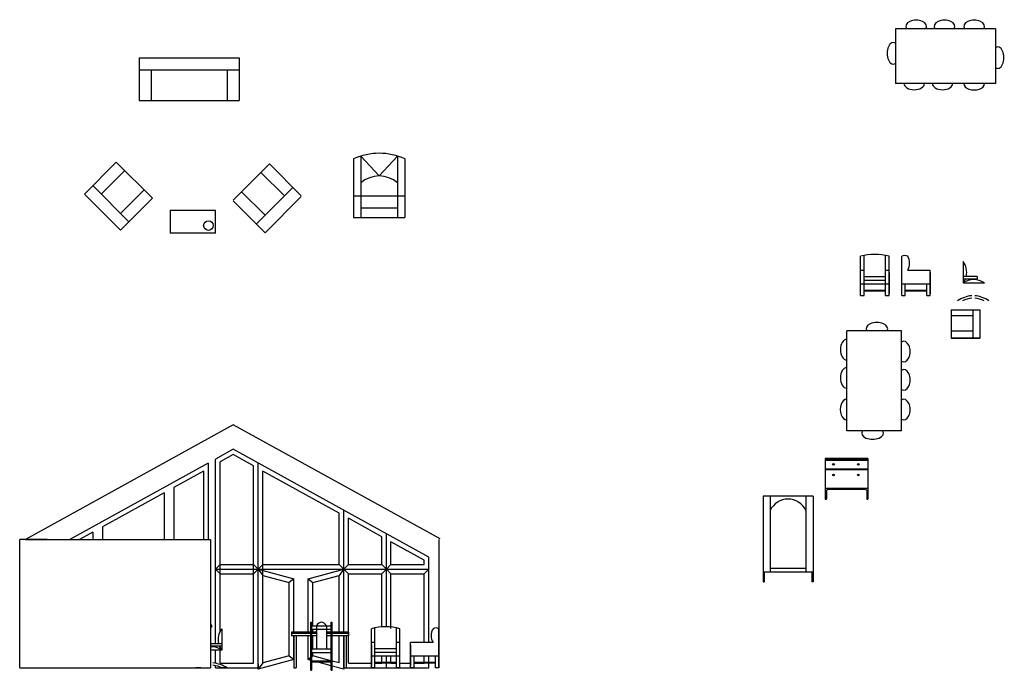
# Model space of a CAD drawing. Extents: x -10296 to 26371, y -7589 to 11778.
# Drawn here: x -5101 to -4273, y 450 to 996 of the extents above; entities that cross this region are included whole.
import ezdxf

# ---------------------------------------------------------------- set-up
doc = ezdxf.new("R2010")
doc.units = 0
doc.header["$MEASUREMENT"] = 0
for name, color, linetype in [('FURNITURE', 8, 'CONTINUOUS'), ('STRUCTURE_PLAN', 7, 'CONTINUOUS'), ('WINDOW_FRAMES', 22, 'CONTINUOUS')]:
    doc.layers.add(name, color=color, linetype=linetype)

msp = doc.modelspace()

# ---------------------------------------------------------------- linework, layer by layer
at = {"layer": 'FURNITURE'}
for p, q in [((-4280.5034, 988.81829), (-4364.5034, 988.81829)), ((-4364.5034, 988.81829), (-4364.5034, 942.81829)), ((-4280.5034, 988.81829), (-4280.5034, 942.81829)), ((-5000.29456, 964.39931), (-5000.29456, 928.39931)), ((-5000.29456, 964.39931), (-4916.29456, 964.39931)), ((-4916.29456, 964.39931), (-4916.29456, 928.39931)), ((-5000.29456, 954.39931), (-4916.29456, 954.39931)), ((-4990.29456, 954.39931), (-4990.29456, 928.39931)), ((-4926.29456, 954.39931), (-4926.29456, 928.39931)), ((-4280.5034, 942.81829), (-4364.5034, 942.81829)), ((-5000.29456, 928.39931), (-4916.29456, 928.39931)), ((-4820.05564, 879.60888), (-4820.05564, 830.31777)), ((-4814.05564, 881.82564), (-4814.05564, 830.31777)), ((-4814.05564, 881.82564), (-4798.55564, 865.07171)), ((-4783.05564, 881.82564), (-4798.55564, 865.07171)), ((-4783.05564, 881.82564), (-4783.05564, 830.31777)), ((-4777.05564, 879.60888), (-4777.05564, 830.31777)), ((-5046.41928, 849.91404), (-5019.54922, 876.7841)), ((-5032.27714, 849.91404), (-5012.47815, 869.71303)), ((-5019.54922, 876.7841), (-4989.14363, 846.37851)), ((-4921.30081, 844.80978), (-4890.89521, 875.21537)), ((-4864.02516, 848.34531), (-4890.89521, 875.21537)), ((-4878.16729, 848.34531), (-4897.96628, 868.1443)), ((-5039.34821, 856.98511), (-5008.94262, 826.57952)), ((-5016.01369, 833.65059), (-4996.2147, 853.44958)), ((-4901.50182, 825.01079), (-4871.09622, 855.41638)), ((-5046.41928, 849.91404), (-5016.01369, 819.50845)), ((-5016.01369, 819.50845), (-4989.14363, 846.37851)), ((-4894.43075, 832.08185), (-4914.22974, 851.88084)), ((-4894.43075, 817.35172), (-4864.02516, 847.75731)), ((-4820.05564, 848.31777), (-4777.05564, 848.31777)), ((-4894.43075, 817.35172), (-4921.30081, 844.22178)), ((-4814.05564, 838.31777), (-4783.05564, 838.31777)), ((-4936.28731, 836.02077), (-4974.28731, 836.02077)), ((-4974.28731, 836.02077), (-4974.28731, 817.02077)), ((-4936.28731, 817.02077), (-4936.28731, 836.02077)), ((-4820.05564, 830.31777), (-4777.05564, 830.31777)), ((-4936.28731, 817.02077), (-4974.28731, 817.02077)), ((-4393.885, 764.57698), (-4393.885, 797.60432)), ((-4390.885, 764.57698), (-4390.885, 798.29467)), ((-4372.885, 764.57698), (-4372.885, 798.29467)), ((-4369.885, 764.57698), (-4369.885, 797.60432)), ((-4359.24433, 764.57698), (-4359.24433, 797.60432)), ((-4307.74229, 793.2505), (-4307.74229, 775.2505)), ((-4393.885, 786.03711), (-4390.885, 786.03711)), ((-4390.885, 780.55955), (-4372.885, 780.55955)), ((-4372.885, 786.03711), (-4369.885, 786.03711)), ((-4369.885, 784.03711), (-4369.885, 766.03711)), ((-4354.24433, 786.03711), (-4335.24433, 786.03711)), ((-4335.24433, 764.57698), (-4335.24433, 786.03711)), ((-4335.24433, 784.03711), (-4335.24433, 766.03711)), ((-4295.79332, 780.68044), (-4307.74229, 780.68044)), ((-4307.74229, 778.68044), (-4295.79332, 778.68044)), ((-4295.79332, 780.68044), (-4295.79332, 778.68044)), ((-4393.885, 774.55955), (-4369.885, 774.55955)), ((-4390.885, 777.55955), (-4372.885, 777.55955)), ((-4390.885, 764.57698), (-4390.885, 774.55955)), ((-4372.885, 764.57698), (-4372.885, 774.55955)), ((-4359.24433, 774.55955), (-4335.24433, 774.55955)), ((-4356.24433, 764.57698), (-4356.24433, 774.55955)), ((-4338.24433, 764.57698), (-4338.24433, 774.55955)), ((-4307.74229, 775.2505), (-4289.74229, 775.2505)), ((-4393.885, 764.57698), (-4390.885, 764.57698)), ((-4390.885, 769.17421), (-4372.885, 769.17421)), ((-4390.885, 768.67421), (-4372.885, 768.67421)), ((-4372.885, 764.57698), (-4369.885, 764.57698)), ((-4359.24433, 764.57698), (-4356.24433, 764.57698)), ((-4356.24433, 769.17421), (-4338.24433, 769.17421)), ((-4356.24433, 768.67421), (-4338.24433, 768.67421)), ((-4338.24433, 764.57698), (-4335.24433, 764.57698)), ((-4317.61091, 752.68912), (-4293.61091, 752.68912)), ((-4317.61091, 752.68912), (-4317.61091, 728.68912)), ((-4317.61091, 747.68912), (-4299.61091, 747.68912)), ((-4299.61091, 752.68912), (-4299.61091, 728.68912)), ((-4293.61091, 752.68912), (-4293.61091, 728.68912)), ((-4405.48587, 650.91825), (-4405.48587, 734.91825)), ((-4359.48587, 734.91825), (-4405.48587, 734.91825)), ((-4359.48587, 650.91825), (-4359.48587, 734.91825)), ((-4299.61091, 734.68912), (-4317.61091, 734.68912)), ((-4293.61091, 728.68912), (-4317.61091, 728.68912)), ((-4317.61091, 728.68912), (-4293.61091, 728.68912)), ((-4359.48587, 650.91825), (-4405.48587, 650.91825)), ((-4387.63398, 627.52895), (-4423.63398, 627.52895)), ((-4423.63398, 627.52895), (-4423.63398, 593.52895)), ((-4387.63398, 626.52895), (-4423.63398, 626.52895)), ((-4387.63398, 626.02895), (-4423.63398, 626.02895)), ((-4387.63398, 627.52895), (-4387.63398, 593.52895)), ((-4387.63398, 618.52895), (-4423.63398, 618.52895)), ((-4387.63398, 618.02895), (-4423.63398, 618.02895)), ((-4475.80134, 596.05236), (-4475.80134, 524.05236)), ((-4433.80134, 596.05236), (-4475.80134, 596.05236)), ((-4469.80134, 596.05236), (-4469.80134, 532.15143)), ((-4439.80134, 596.05236), (-4439.80134, 532.15143)), ((-4433.80134, 596.05236), (-4433.80134, 524.05236)), ((-4387.63398, 602.52895), (-4423.63398, 602.52895)), ((-4422.63398, 601.01547), (-4422.63398, 593.52895)), ((-4389.63398, 601.52895), (-4421.63398, 601.52895)), ((-4388.63398, 601.01547), (-4388.63398, 593.52895)), ((-4423.63398, 593.52895), (-4422.63398, 593.52895)), ((-4388.63398, 593.52895), (-4387.63398, 593.52895)), ((-4433.80134, 532.15143), (-4475.80134, 532.15143)), ((-4474.80134, 532.15143), (-4474.80134, 524.05236)), ((-4439.80134, 535.15143), (-4469.80134, 535.15143)), ((-4434.80134, 532.15143), (-4434.80134, 524.05236)), ((-4475.80134, 524.05236), (-4474.80134, 524.05236)), ((-4433.80134, 524.05236), (-4434.80134, 524.05236)), ((-4856.06179, 490.08846), (-4855.06179, 490.08846)), ((-4856.06179, 464.6156), (-4856.06179, 490.08846)), ((-4855.06179, 449.6156), (-4855.06179, 490.08846)), ((-4839.06179, 449.6156), (-4839.06179, 490.08846)), ((-4839.06179, 490.08846), (-4838.06179, 490.08846)), ((-4838.06179, 449.6156), (-4838.06179, 490.08846)), ((-4930.87855, 484.58085), (-4930.87855, 466.58085)), ((-4872.28261, 481.58085), (-4872.28261, 478.58085)), ((-4856.06179, 481.58085), (-4872.28261, 481.58085)), ((-4856.06179, 480.58085), (-4872.28261, 480.58085)), ((-4855.06179, 487.08846), (-4839.06179, 487.08846)), ((-4855.06179, 484.08846), (-4839.06179, 484.08846)), ((-4851.29919, 481.58085), (-4855.06179, 481.58085)), ((-4851.29919, 480.58085), (-4855.06179, 480.58085)), ((-4851.29919, 487.08846), (-4851.29919, 467.6156)), ((-4842.82438, 487.08846), (-4842.82438, 467.6156)), ((-4839.06179, 481.58085), (-4842.82438, 481.58085)), ((-4839.06179, 480.58085), (-4842.82438, 480.58085)), ((-4824.28261, 481.58085), (-4838.06179, 481.58085)), ((-4824.28261, 480.58085), (-4838.06179, 480.58085)), ((-4824.28261, 481.58085), (-4824.28261, 478.58085)), ((-4824.28261, 481.58085), (-4824.28261, 478.58085)), ((-4805.09821, 451.58085), (-4805.09821, 484.6082)), ((-4802.09821, 451.58085), (-4802.09821, 485.29855)), ((-4784.09821, 451.58085), (-4784.09821, 485.29855)), ((-4781.09821, 451.58085), (-4781.09821, 484.6082)), ((-4748.29053, 451.58085), (-4748.29053, 484.6082)), ((-4940.29053, 472.01079), (-4930.87855, 472.01079)), ((-4856.06179, 478.58085), (-4872.28261, 478.58085)), ((-4870.28261, 478.58085), (-4870.28261, 451.58085)), ((-4868.28261, 478.58085), (-4868.28261, 451.58085)), ((-4851.29919, 478.58085), (-4855.06179, 478.58085)), ((-4839.06179, 478.58085), (-4842.82438, 478.58085)), ((-4824.28261, 478.58085), (-4838.06179, 478.58085)), ((-4828.28261, 478.58085), (-4828.28261, 450.57652)), ((-4826.28261, 478.58085), (-4826.28261, 451.58085)), ((-4802.09821, 473.04099), (-4805.09821, 473.04099)), ((-4781.09821, 473.04099), (-4784.09821, 473.04099)), ((-4772.29053, 451.58085), (-4772.29053, 473.04099)), ((-4753.29053, 473.04099), (-4772.29053, 473.04099)), ((-4930.87855, 470.01079), (-4940.29053, 470.01079)), ((-4930.87855, 466.58085), (-4940.29053, 466.58085)), ((-4856.06179, 464.6156), (-4838.06179, 464.6156)), ((-4856.06179, 449.6156), (-4856.06179, 464.6156)), ((-4855.06179, 467.6156), (-4839.06179, 467.6156)), ((-4805.09821, 471.04099), (-4805.09821, 453.04099)), ((-4784.09821, 467.56343), (-4802.09821, 467.56343)), ((-4784.09821, 464.56343), (-4802.09821, 464.56343)), ((-4772.29053, 471.04099), (-4772.29053, 453.04099)), ((-4855.06179, 457.6156), (-4839.06179, 457.6156)), ((-4855.06179, 456.6156), (-4839.06179, 456.6156)), ((-4781.09821, 461.56343), (-4805.09821, 461.56343)), ((-4802.09821, 451.58085), (-4802.09821, 461.56343)), ((-4784.09821, 456.17809), (-4802.09821, 456.17809)), ((-4784.09821, 455.67809), (-4802.09821, 455.67809)), ((-4784.09821, 451.58085), (-4784.09821, 461.56343)), ((-4748.29053, 461.56343), (-4772.29053, 461.56343)), ((-4769.29053, 451.58085), (-4769.29053, 461.56343)), ((-4751.29053, 456.17809), (-4769.29053, 456.17809)), ((-4751.29053, 455.67809), (-4769.29053, 455.67809)), ((-4751.29053, 451.58085), (-4751.29053, 461.56343)), ((-4948.61953, 451.58085), (-4952.72587, 451.58085)), ((-4926.29765, 451.58085), (-4930.40399, 451.58085)), ((-4870.28261, 451.58085), (-4868.28261, 451.58085)), ((-4856.06179, 449.6156), (-4855.06179, 449.6156)), ((-4839.06179, 449.6156), (-4838.06179, 449.6156)), ((-4828.28261, 451.58085), (-4826.28261, 451.58085)), ((-4802.09821, 451.58085), (-4805.09821, 451.58085)), ((-4781.09821, 451.58085), (-4784.09821, 451.58085)), ((-4769.29053, 451.58085), (-4772.29053, 451.58085)), ((-4748.29053, 451.58085), (-4751.29053, 451.58085))]:
    msp.add_line(p, q, dxfattribs=at)
for centre, radius in [((-4942.08245, 823.45338), 4.05984), ((-4416.62985, 622.70113), 0.70087), ((-4395.77941, 622.70113), 0.70087), ((-4416.62985, 613.76869), 0.70087), ((-4395.77941, 613.76869), 0.70087)]:
    msp.add_circle(centre, radius, dxfattribs=at)
for centre, radius, start, end in [((-4798.55564, 830.64423), 53.47698, 66.29409272, 113.70590728), ((-4798.55564, 841.47666), 23.59504, 48.93477931, 131.06522069), ((-4381.885, 752.32026), 46.84705, 75.15809916, 104.84190084), ((-4356.74433, 792.59927), 5.59469, 63.4580824, 116.5419176), ((-4364.11488, 791.82072), 11.44018, 329.63202034, 30.36797966), ((-4319.21915, 784.2505), 14.58486, 345.83124219, 38.10308563), ((-4319.21915, 784.2505), 14.58486, 321.89691437, 337.54812886), ((-4298.74229, 762.27808), 15.78873, 55.24788978, 124.75211022), ((-4297.59047, 737.58456), 27.03328, 95.84273082, 123.02363237), ((-4297.59047, 737.58456), 25.03328, 96.31135406, 115.11842318), ((-4300.6277, 737.58456), 27.03328, 56.97636763, 84.15726918), ((-4300.6277, 737.58456), 25.03328, 64.88157682, 83.68864594), ((-4430.63398, 617.82569), 18.61676, 292.08646211, 298.91001657), ((-4380.63398, 617.82569), 18.61676, 241.08998343, 247.91353789), ((-4454.80134, 576.85444), 16.63761, 25.63454364, 154.36545636), ((-4919.4017, 475.58085), 14.58486, 141.89691437, 194.16875781), ((-4793.09821, 439.32414), 46.84705, 75.15809916, 104.84190084), ((-4743.41998, 478.8246), 11.44018, 149.63202034, 210.36797966), ((-4750.79053, 479.60315), 5.59469, 63.4580824, 116.5419176), ((-4939.87855, 453.60843), 15.78873, 55.24788978, 91.4952136), ((-4919.4017, 475.58085), 14.58486, 202.45187114, 218.10308563), ((-4941.03038, 428.91491), 27.03328, 56.97636763, 84.15726918), ((-4941.03038, 428.91491), 25.03328, 64.88157682, 83.68864594)]:
    msp.add_arc(centre, radius, start, end, dxfattribs=at)
for centre, major_axis, ratio, start_param, end_param in [((-4347.09624, 990.81829), (8.62994, 0), 0.60920296, -0.39024732, 3.531839974), ((-4323.32534, 990.81829), (8.62994, 0), 0.60920296, -0.39024732, 3.531839974), ((-4298.35082, 990.81829), (8.62994, 0), 0.60920296, -0.39024732, 3.531839974), ((-4366.35371, 968.15943), (0, -9.10123), 0.560883713, 2.754326957, 6.670451004), ((-4278.47905, 964.52403), (0, -9.10123), 0.560883713, 5.875415027, 9.832548241), ((-4348.7255, 942.81829), (8.62994, 0), 0.60920296, 3.141592654, 6.283185307), ((-4324.95459, 942.81829), (8.62994, 0), 0.60920296, 3.141592654, 6.283185307), ((-4298.35082, 942.6651), (8.62994, 0), 0.60920296, 3.112448978, 6.312328983), ((-4380.14474, 736.76856), (-9.10123, 0), 0.560883713, 2.754326957, 6.670451004), ((-4405.48587, 719.14035), (0, -8.62994), 0.60920296, 3.141592654, 6.283185307), ((-4357.48587, 717.5111), (0, -8.62994), 0.60920296, -0.39024732, 3.531839974), ((-4405.48587, 695.36944), (0, -8.62994), 0.60920296, 3.141592654, 6.283185307), ((-4357.48587, 693.74019), (0, -8.62994), 0.60920296, -0.39024732, 3.531839974), ((-4405.63907, 668.76567), (0, -8.62994), 0.60920296, 3.112448978, 6.312328983), ((-4357.48587, 668.76567), (0, -8.62994), 0.60920296, -0.39024732, 3.531839974), ((-4383.78014, 648.8939), (-9.10123, 0), 0.560883713, 5.875415027, 9.832548241), ((-4847.06179, 464.6156), (0, 25.47286), 0.353317262, 5.792961654, 6.773408961)]:
    msp.add_ellipse(centre, major_axis=major_axis, ratio=ratio, start_param=start_param, end_param=end_param, dxfattribs=at)
at = {"layer": 'STRUCTURE_PLAN'}
for p, q in [((-4921.29885, 655.98634), (-5096.0338, 559.58085)), ((-4747.29885, 559.98634), (-4921.29885, 655.98634)), ((-5077.79053, 559.58085), (-5100.79053, 559.58085)), ((-5100.79053, 451.58085), (-5100.79053, 559.58085)), ((-5096.0338, 559.58085), (-4940.29053, 559.58085)), ((-4940.29053, 559.58085), (-4940.29053, 451.58085)), ((-4748.29053, 559.58085), (-4748.29053, 451.58085)), ((-4939.29885, 487.48634), (-4940.29053, 487.48634)), ((-4939.29885, 485.98634), (-4940.29053, 485.98634)), ((-4939.29885, 485.98634), (-4939.29885, 487.48634)), ((-5100.79053, 451.58085), (-4940.29053, 451.58085))]:
    msp.add_line(p, q, dxfattribs=at)
at = {"layer": 'WINDOW_FRAMES'}
for p, q in [((-4921.29885, 635.42849), (-4936.29885, 627.15263)), ((-4921.29885, 635.42849), (-4936.29885, 627.15263)), ((-4921.29885, 635.42849), (-4936.29885, 627.15263)), ((-4921.29885, 630.86007), (-4932.29885, 624.79111)), ((-4756.70253, 544.61672), (-4921.29885, 635.42849)), ((-4904.29885, 621.48076), (-4921.29885, 630.86007)), ((-4942.28814, 623.84819), (-5058.77269, 559.58085)), ((-4946.28814, 617.07289), (-4971.28814, 603.27978)), ((-4832.29885, 581.75663), (-4896.29885, 617.06697)), ((-4979.32557, 598.84533), (-5031.27371, 570.18429)), ((-4796.29885, 561.89456), (-4824.29885, 577.34283)), ((-5039.26147, 565.77726), (-5050.49244, 559.58085)), ((-4760.70253, 542.25521), (-4788.70253, 557.70348)), ((-4832.29885, 538.58085), (-4828.29885, 534.58085)), ((-4796.29885, 538.58085), (-4792.29885, 534.58085)), ((-4900.29885, 534.58085), (-4870.29885, 526.58085)), ((-4900.29885, 534.58085), (-4896.29885, 529.37441)), ((-4858.29885, 526.58085), (-4828.29885, 534.58085)), ((-4828.29885, 534.58085), (-4832.29885, 529.37441)), ((-4792.29885, 534.58085), (-4796.29885, 530.58085)), ((-4756.70253, 534.58085), (-4760.70253, 530.58085)), ((-4896.29885, 529.37441), (-4874.29885, 523.50774)), ((-4870.29885, 526.58085), (-4874.29885, 523.50774)), ((-4858.29885, 526.58085), (-4854.29885, 523.50774)), ((-4854.29885, 523.50774), (-4832.29885, 529.37441)), ((-4932.29885, 455.58085), (-4904.21407, 455.58085)), ((-4870.29885, 458.58085), (-4900.29885, 450.58085)), ((-4896.29885, 455.7873), (-4900.29885, 450.58085)), ((-4874.29885, 461.65397), (-4896.29885, 455.7873)), ((-4874.29885, 461.65397), (-4870.29885, 458.58085)), ((-4856.06179, 460.29955), (-4858.29885, 458.58085)), ((-4856.06179, 457.9843), (-4858.29885, 458.58085)), ((-4854.29885, 461.65397), (-4855.06179, 461.06782)), ((-4839.15497, 457.6156), (-4854.29885, 461.65397)), ((-4839.06179, 453.45097), (-4850.92915, 456.6156)), ((-4832.29885, 455.7873), (-4838.06179, 457.32408)), ((-4824.29885, 455.58085), (-4805.09821, 455.58085)), ((-4802.09821, 455.58085), (-4796.42791, 455.58085)), ((-4788.70253, 455.58085), (-4784.09821, 455.58085)), ((-4781.09821, 455.58085), (-4772.29053, 455.58085)), ((-4769.29053, 455.58085), (-4760.70253, 455.58085)), ((-4936.29885, 451.58085), (-4900.29885, 451.58085)), ((-4900.29885, 455.08085), (-4900.29885, 450.58085)), ((-4900.29885, 455.08085), (-4900.29885, 450.58085)), ((-4828.28261, 450.57652), (-4838.06179, 453.1843)), ((-4828.28261, 451.58085), (-4756.70253, 451.58085))]:
    msp.add_line(p, q, dxfattribs=at)
at = {"layer": 'WINDOW_FRAMES', "ltscale": 0.05}
for p, q in [((-4942.28814, 623.84819), (-4942.28814, 559.58085)), ((-4936.29885, 472.01079), (-4936.29885, 627.15263)), ((-4932.29885, 482.11741), (-4932.29885, 624.79111)), ((-4904.29885, 455.58085), (-4904.29885, 621.48076)), ((-4900.29885, 450.58085), (-4900.29885, 623.84228)), ((-4946.28814, 617.07289), (-4946.28814, 559.58085)), ((-4896.29885, 455.7873), (-4896.29885, 617.06697)), ((-4979.28814, 598.86599), (-4979.28814, 559.58085)), ((-4971.28814, 603.27978), (-4971.28814, 559.58085)), ((-4832.29885, 538.58085), (-4832.29885, 581.75663)), ((-4828.29885, 481.58085), (-4828.29885, 584.11814)), ((-4824.29885, 538.58085), (-4824.29885, 577.34283)), ((-4824.29885, 538.58085), (-4824.29885, 577.34283)), ((-5039.27371, 565.7705), (-5039.27371, 559.58085)), ((-5031.27371, 570.18429), (-5031.27371, 559.58085)), ((-4792.29885, 486.16437), (-4792.29885, 564.25607)), ((-4832.29885, 538.58085), (-4832.29885, 558.94782)), ((-4796.29885, 538.58085), (-4796.29885, 561.89456)), ((-4788.70253, 538.58085), (-4788.70253, 557.70348)), ((-4932.29885, 538.58085), (-4936.29885, 534.58085)), ((-4932.29885, 538.58085), (-4904.29885, 538.58085)), ((-4904.29885, 538.58085), (-4900.29885, 534.58085)), ((-4896.29885, 538.58085), (-4900.29885, 534.58085)), ((-4896.29885, 538.58085), (-4832.29885, 538.58085)), ((-4828.29885, 534.58085), (-4824.29885, 538.58085)), ((-4824.29885, 538.58085), (-4796.29885, 538.58085)), ((-4792.29885, 534.58085), (-4788.70253, 538.58085)), ((-4788.70253, 538.58085), (-4760.70253, 538.58085)), ((-4760.70253, 538.58085), (-4760.70253, 542.25521)), ((-4756.70253, 473.04099), (-4756.70253, 544.61672)), ((-4936.29885, 534.58085), (-4796.70996, 534.58085)), ((-4936.29885, 534.58085), (-4932.29885, 530.58085)), ((-4932.29885, 530.58085), (-4904.29885, 530.58085)), ((-4900.29885, 534.58085), (-4904.29885, 530.58085)), ((-4828.29885, 534.58085), (-4824.29885, 530.58085)), ((-4824.29885, 455.58085), (-4824.29885, 530.58085)), ((-4824.29885, 530.58085), (-4796.29885, 530.58085)), ((-4796.29885, 534.58085), (-4756.70253, 534.58085)), ((-4796.29885, 486.06173), (-4796.29885, 530.58085)), ((-4792.29885, 534.58085), (-4788.70253, 530.58085)), ((-4788.70253, 530.58085), (-4760.70253, 530.58085)), ((-4788.70253, 484.88702), (-4788.70253, 530.58085)), ((-4760.70253, 473.04099), (-4760.70253, 530.58085)), ((-4874.29885, 461.65397), (-4874.29885, 523.50774)), ((-4870.29885, 481.58085), (-4870.29885, 526.58085)), ((-4858.29885, 481.58085), (-4858.29885, 526.58085)), ((-4854.29885, 487.08846), (-4854.29885, 523.50774)), ((-4832.29885, 481.58085), (-4832.29885, 529.37441)), ((-4854.29885, 481.58085), (-4854.29885, 484.08846)), ((-4870.29885, 458.58085), (-4870.29885, 478.58085)), ((-4858.29885, 458.58085), (-4858.29885, 478.58085)), ((-4854.29885, 467.6156), (-4854.29885, 478.58085)), ((-4832.29885, 455.7873), (-4832.29885, 478.58085)), ((-4828.29885, 451.58085), (-4828.29885, 478.58085)), ((-4936.29885, 468.986), (-4936.29885, 470.01079)), ((-4936.29885, 455.5309), (-4936.29885, 466.58085)), ((-4932.29885, 467.45877), (-4932.29885, 468.77046)), ((-4932.29885, 455.58085), (-4932.29885, 466.58085)), ((-4854.29885, 461.65397), (-4854.29885, 464.6156)), ((-4796.29885, 455.58085), (-4796.29885, 461.56343)), ((-4792.29885, 451.58085), (-4792.29885, 461.56343)), ((-4788.70253, 455.58085), (-4788.70253, 461.56343)), ((-4760.70253, 455.58085), (-4760.70253, 461.56343)), ((-4756.70253, 451.58085), (-4756.70253, 461.56343)), ((-4936.29885, 451.58085), (-4936.29885, 453.49697))]:
    msp.add_line(p, q, dxfattribs=at)

doc.saveas('drawing.dxf')
